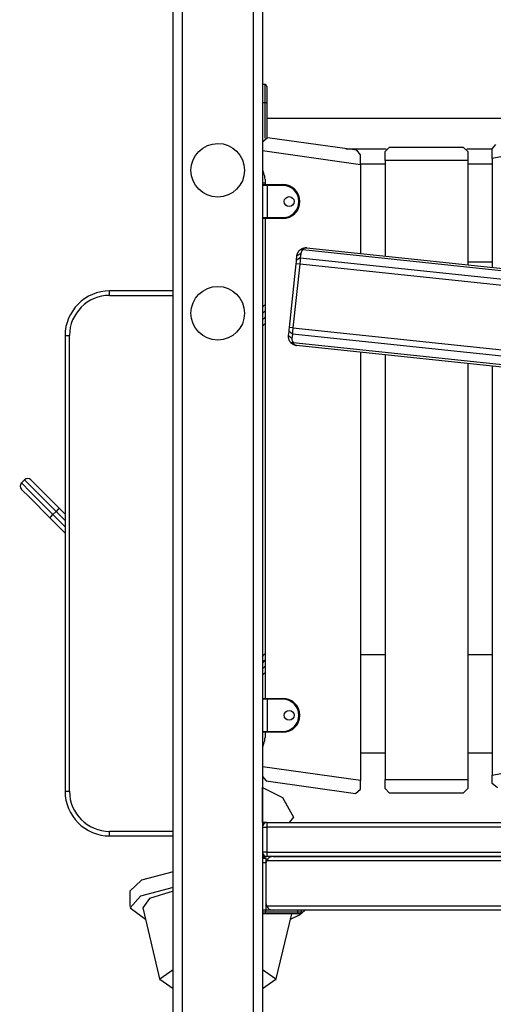
# Model space of a CAD drawing. Units: inches. Extents: x 241 to 353, y 128 to 292.
# Drawn here: x 254 to 259, y 264 to 275 of the extents above; entities that cross this region are included whole.
import ezdxf

# ---------------------------------------------------------------- set-up
doc = ezdxf.new("R2010")
doc.units = ezdxf.units.IN
doc.header["$MEASUREMENT"] = 0
doc.layers.add('Ebene 1', color=7, linetype='Continuous')

# ---------------------------------------------------------------- blocks, each defined once
blk = doc.blocks.new('block 2')
at = {"layer": 'Ebene 1', "color": 179, "lineweight": 25, "true_color": 0x1a171b}
for points in [[(255.225, 263.134), (255.225, 285.717)], [(255.325, 285.717), (255.325, 263.134)], [(256.125, 263.134), (256.125, 285.717)], [(256.225, 285.717), (256.225, 263.134)], [(256.255, 274.393), (256.225, 274.393)], [(256.255, 274.193), (256.255, 274.335), (256.255, 274.393)], [(256.275, 274.373), (256.275, 274.321), (256.275, 274.193)], [(256.225, 274.193), (256.255, 274.193)], [(256.255, 273.795), (256.255, 274.193)], [(256.255, 274.193), (256.269, 274.193), (256.275, 274.193)], [(256.275, 274.193), (256.275, 273.799)], [(265.175, 274.012), (256.275, 274.012)], [(256.282, 273.798), (256.225, 273.749)], [(257.282, 273.658), (256.282, 273.798)], [(259.9, 273.777), (258.8, 273.564)], [(258.8, 273.675), (258.84, 273.724)], [(256.225, 273.655), (257.325, 273.5)], [(257.16, 273.675), (257.611, 273.675)], [(257.325, 273.608), (257.282, 273.658)], [(257.325, 273.5), (257.325, 273.608)], [(257.65, 273.694), (257.6, 273.644)], [(257.6, 273.544), (257.6, 273.644)], [(257.65, 273.694), (258.475, 273.694)], [(258.525, 273.644), (258.475, 273.694)], [(258.514, 273.675), (258.8, 273.675)], [(258.525, 273.644), (258.525, 273.544)], [(258.8, 273.564), (258.8, 273.675)], [(257.6, 273.504), (257.325, 273.504)], [(257.325, 273.5), (257.325, 272.503)], [(258.525, 273.544), (257.6, 273.544)], [(257.6, 273.544), (257.6, 272.474)], [(258.525, 273.544), (258.525, 272.377)], [(258.8, 273.504), (258.525, 273.504)], [(258.8, 273.564), (258.8, 272.348)], [(256.225, 273.293), (256.255, 273.293)], [(256.255, 273.334), (256.255, 273.274)], [(256.28, 273.264), (256.242, 273.264), (256.225, 273.264)], [(256.225, 273.264), (256.225, 272.904)], [(256.235, 273.274), (256.249, 273.274), (256.28, 273.274)], [(256.28, 273.264), (256.28, 273.271), (256.28, 273.274)], [(256.28, 273.274), (256.455, 273.274)], [(256.455, 273.264), (256.28, 273.264)], [(256.28, 273.264), (256.28, 272.904)], [(256.455, 273.264), (256.455, 273.271), (256.455, 273.274)], [(256.225, 272.904), (256.242, 272.904), (256.28, 272.904)], [(256.28, 272.894), (256.249, 272.894), (256.235, 272.894)], [(256.255, 272.894), (256.255, 267.524)], [(256.28, 272.894), (256.28, 272.897), (256.28, 272.904)], [(256.28, 272.904), (256.455, 272.904)], [(256.455, 272.894), (256.28, 272.894)], [(256.455, 272.904), (256.455, 272.897), (256.455, 272.894)], [(256.613, 272.478), (256.613, 272.478), (256.613, 272.478), (256.613, 272.479), (256.613, 272.48), (256.613, 272.48), (256.613, 272.481), (256.613, 272.481), (256.613, 272.482), (256.613, 272.482), (256.613, 272.483), (256.613, 272.484), (256.614, 272.484), (256.614, 272.485), (256.614, 272.485), (256.614, 272.486), (256.614, 272.486), (256.614, 272.487), (256.614, 272.487), (256.614, 272.488), (256.614, 272.488), (256.614, 272.488), (256.614, 272.489), (256.615, 272.489), (256.615, 272.49), (256.615, 272.491), (256.615, 272.491), (256.615, 272.492), (256.615, 272.492), (256.616, 272.492), (256.616, 272.493), (256.616, 272.493), (256.616, 272.494), (256.616, 272.494), (256.616, 272.495), (256.616, 272.495), (256.616, 272.496), (256.617, 272.496), (256.617, 272.497), (256.617, 272.497), (256.617, 272.497), (256.617, 272.498), (256.617, 272.498), (256.617, 272.499), (256.617, 272.499), (256.618, 272.499), (256.618, 272.5), (256.618, 272.5), (256.618, 272.501), (256.618, 272.501), (256.618, 272.501), (256.618, 272.502), (256.619, 272.502), (256.619, 272.503), (256.619, 272.503), (256.619, 272.503), (256.619, 272.504), (256.619, 272.504), (256.619, 272.504), (256.619, 272.505), (256.62, 272.505), (256.62, 272.505), (256.62, 272.506), (256.62, 272.506), (256.621, 272.506), (256.621, 272.507), (256.621, 272.507), (256.621, 272.507), (256.621, 272.508), (256.621, 272.508), (256.621, 272.509), (256.621, 272.509), (256.622, 272.509), (256.622, 272.509), (256.622, 272.51), (256.622, 272.51), (256.622, 272.51), (256.622, 272.511), (256.622, 272.511), (256.623, 272.511), (256.623, 272.511), (256.623, 272.512), (256.623, 272.512), (256.623, 272.512), (256.623, 272.513), (256.623, 272.513), (256.624, 272.513), (256.624, 272.513), (256.624, 272.514), (256.624, 272.514), (256.624, 272.514), (256.624, 272.515), (256.625, 272.516), (256.626, 272.517), (256.626, 272.518), (256.627, 272.519), (256.628, 272.52), (256.628, 272.521), (256.629, 272.522), (256.63, 272.523), (256.63, 272.524), (256.631, 272.525), (256.632, 272.526), (256.633, 272.527), (256.633, 272.528), (256.634, 272.529), (256.635, 272.53), (256.635, 272.531), (256.636, 272.532), (256.637, 272.533), (256.637, 272.534), (256.638, 272.534), (256.639, 272.535), (256.64, 272.536), (256.64, 272.537), (256.641, 272.537), (256.642, 272.539), (256.643, 272.539), (256.644, 272.54), (256.644, 272.541), (256.645, 272.541), (256.646, 272.542), (256.647, 272.543), (256.648, 272.543), (256.648, 272.544), (256.649, 272.545)], [(256.649, 272.545), (256.654, 272.548), (256.659, 272.552), (256.665, 272.555), (256.671, 272.558), (256.677, 272.561), (256.684, 272.563), (256.692, 272.565), (256.7, 272.566), (256.711, 272.567), (256.723, 272.566)], [(256.677, 272.542), (256.663, 272.543), (256.649, 272.545)], [(256.677, 272.542), (256.669, 272.534), (256.663, 272.524), (256.658, 272.513), (256.655, 272.501)], [(256.723, 272.566), (256.718, 272.566), (256.713, 272.566), (256.709, 272.565), (256.705, 272.564), (256.702, 272.563), (256.699, 272.561), (256.693, 272.558), (256.687, 272.553), (256.682, 272.547), (256.677, 272.542)], [(262.431, 271.937), (256.677, 272.542)], [(256.723, 272.566), (262.392, 271.97)], [(256.603, 272.386), (256.606, 272.409), (256.608, 272.429)], [(256.608, 272.429), (256.613, 272.478)], [(256.65, 272.453), (256.608, 272.429)], [(256.655, 272.501), (256.634, 272.489), (256.613, 272.478)], [(256.65, 272.453), (256.647, 272.42), (256.643, 272.382)], [(256.655, 272.501), (256.65, 272.453)], [(256.65, 272.453), (262.438, 271.844)], [(258.8, 272.404), (258.525, 272.404)], [(256.528, 271.674), (256.603, 272.386)], [(256.643, 272.382), (256.568, 271.669)], [(256.643, 272.382), (256.603, 272.386)], [(262.431, 271.774), (256.643, 272.382)], [(255.225, 272.084), (254.514, 272.084)], [(254.514, 272.034), (254.514, 272.069), (254.514, 272.084)], [(254.514, 272.034), (255.225, 272.034)], [(256.225, 271.9), (256.241, 271.917), (256.247, 271.922)], [(256.255, 271.86), (256.241, 271.845), (256.225, 271.83)], [(256.225, 271.759), (256.24, 271.774), (256.255, 271.789)], [(256.255, 271.718), (256.24, 271.704), (256.225, 271.688)], [(256.519, 271.583), (256.524, 271.631)], [(256.524, 271.631), (256.526, 271.651), (256.528, 271.674)], [(256.561, 271.599), (256.524, 271.631)], [(256.568, 271.669), (256.528, 271.674)], [(256.568, 271.669), (256.564, 271.631), (256.561, 271.599)], [(256.568, 271.669), (262.356, 271.061)], [(254.014, 271.584), (254.014, 266.484)], [(254.014, 271.584), (254.029, 271.584), (254.064, 271.584)], [(254.064, 266.484), (254.064, 271.584)], [(256.556, 271.55), (256.537, 271.566), (256.519, 271.583)], [(256.54, 271.509), (256.537, 271.514), (256.533, 271.519), (256.53, 271.525), (256.527, 271.53), (256.525, 271.537), (256.522, 271.544), (256.52, 271.551), (256.519, 271.56), (256.519, 271.571), (256.519, 271.583)], [(256.561, 271.599), (256.556, 271.55)], [(256.556, 271.55), (256.556, 271.538), (256.558, 271.527), (256.562, 271.516), (256.569, 271.506)], [(262.349, 270.991), (256.561, 271.599)], [(256.54, 271.509), (256.555, 271.508), (256.569, 271.506)], [(256.608, 271.472), (256.607, 271.472), (256.607, 271.473), (256.606, 271.473), (256.605, 271.473), (256.605, 271.473), (256.604, 271.473), (256.604, 271.473), (256.603, 271.473), (256.603, 271.473), (256.602, 271.473), (256.602, 271.474), (256.601, 271.474), (256.601, 271.474), (256.6, 271.474), (256.6, 271.474), (256.599, 271.474), (256.599, 271.474), (256.598, 271.474), (256.598, 271.474), (256.597, 271.474), (256.596, 271.474), (256.596, 271.475), (256.596, 271.475), (256.595, 271.475), (256.595, 271.475), (256.594, 271.475), (256.594, 271.475), (256.593, 271.475), (256.593, 271.475), (256.592, 271.475), (256.592, 271.476), (256.592, 271.476), (256.591, 271.476), (256.591, 271.476), (256.59, 271.476), (256.59, 271.476), (256.589, 271.476), (256.589, 271.476), (256.588, 271.477), (256.588, 271.477), (256.587, 271.477), (256.587, 271.477), (256.587, 271.477), (256.586, 271.477), (256.586, 271.477), (256.586, 271.477), (256.585, 271.478), (256.585, 271.478), (256.584, 271.478), (256.584, 271.478), (256.583, 271.478), (256.583, 271.478), (256.583, 271.478), (256.582, 271.479), (256.582, 271.479), (256.582, 271.479), (256.581, 271.479), (256.581, 271.479), (256.581, 271.479), (256.58, 271.479), (256.58, 271.479), (256.58, 271.48), (256.579, 271.48), (256.579, 271.48), (256.578, 271.48), (256.578, 271.481), (256.578, 271.481), (256.577, 271.481), (256.577, 271.481), (256.577, 271.481), (256.576, 271.481), (256.576, 271.481), (256.576, 271.481), (256.575, 271.482), (256.575, 271.482), (256.575, 271.482), (256.575, 271.482), (256.574, 271.482), (256.574, 271.482), (256.574, 271.482), (256.573, 271.483), (256.573, 271.483), (256.573, 271.483), (256.572, 271.483), (256.572, 271.483), (256.572, 271.483), (256.572, 271.483), (256.571, 271.484), (256.571, 271.484), (256.571, 271.484), (256.571, 271.484), (256.57, 271.484), (256.569, 271.485), (256.568, 271.485), (256.567, 271.486), (256.566, 271.487), (256.565, 271.487), (256.564, 271.488), (256.563, 271.489), (256.562, 271.489), (256.561, 271.49), (256.56, 271.491), (256.559, 271.491), (256.558, 271.492), (256.557, 271.493), (256.556, 271.494), (256.555, 271.494), (256.554, 271.495), (256.554, 271.496), (256.552, 271.496), (256.552, 271.497), (256.551, 271.498), (256.55, 271.499), (256.549, 271.5), (256.548, 271.5), (256.547, 271.501), (256.547, 271.502), (256.546, 271.503), (256.545, 271.503), (256.545, 271.504), (256.544, 271.505), (256.543, 271.506), (256.543, 271.507), (256.542, 271.507), (256.541, 271.508), (256.54, 271.509)], [(256.569, 271.506), (256.571, 271.502), (256.573, 271.497), (256.576, 271.493), (256.579, 271.49), (256.582, 271.486), (256.586, 271.482), (256.59, 271.479), (256.594, 271.477), (256.601, 271.474), (256.608, 271.472)], [(256.569, 271.506), (262.322, 270.901)], [(262.277, 270.876), (256.608, 271.472)], [(257.325, 271.397), (257.325, 266.603)], [(257.6, 271.368), (257.6, 266.614)], [(258.525, 271.271), (258.525, 266.614)], [(258.8, 271.242), (258.8, 266.663)], [(253.526, 269.934), (253.561, 269.969)], [(253.526, 269.934), (253.629, 269.83), (253.879, 269.58)], [(253.844, 269.545), (253.619, 269.77), (253.526, 269.863)], [(253.915, 269.615), (253.665, 269.866), (253.561, 269.969)], [(253.632, 269.969), (253.725, 269.876), (253.95, 269.651)], [(253.95, 269.651), (253.939, 269.64), (253.915, 269.615)], [(253.95, 269.651), (254.014, 269.587)], [(253.844, 269.545), (253.854, 269.555), (253.879, 269.58)], [(254.014, 269.374), (253.844, 269.545)], [(253.915, 269.615), (253.879, 269.58)], [(253.879, 269.58), (254.014, 269.445)], [(254.014, 269.516), (253.915, 269.615)], [(256.225, 267.994), (256.241, 268.011), (256.247, 268.016)], [(257.325, 268.014), (257.6, 268.014)], [(258.525, 268.014), (258.8, 268.014)], [(256.255, 267.953), (256.241, 267.939), (256.225, 267.923)], [(256.225, 267.853), (256.24, 267.868), (256.255, 267.883)], [(256.255, 267.812), (256.24, 267.798), (256.225, 267.782)], [(256.225, 267.514), (256.225, 267.154)], [(256.28, 267.514), (256.242, 267.514), (256.225, 267.514)], [(256.235, 267.524), (256.249, 267.524), (256.28, 267.524)], [(256.28, 267.524), (256.455, 267.524)], [(256.28, 267.514), (256.28, 267.521), (256.28, 267.524)], [(256.455, 267.514), (256.28, 267.514)], [(256.28, 267.514), (256.28, 267.154)], [(256.455, 267.514), (256.455, 267.521), (256.455, 267.524)], [(256.225, 267.154), (256.242, 267.154), (256.28, 267.154)], [(256.28, 267.144), (256.249, 267.144), (256.235, 267.144)], [(256.255, 267.144), (256.255, 267.084)], [(256.28, 267.154), (256.455, 267.154)], [(256.28, 267.144), (256.28, 267.147), (256.28, 267.154)], [(256.455, 267.144), (256.28, 267.144)], [(256.455, 267.154), (256.455, 267.147), (256.455, 267.144)], [(257.325, 266.914), (257.6, 266.914)], [(258.525, 266.914), (258.8, 266.914)], [(258.8, 266.663), (259.9, 266.877)], [(257.325, 266.603), (256.225, 266.757)], [(256.225, 266.649), (256.268, 266.6)], [(256.268, 266.6), (257.268, 266.459)], [(257.325, 266.509), (257.325, 266.603)], [(257.6, 266.614), (258.525, 266.614)], [(257.6, 266.514), (257.6, 266.614)], [(258.525, 266.614), (258.525, 266.514)], [(258.8, 266.571), (258.8, 266.663)], [(258.859, 266.522), (258.8, 266.571)], [(254.014, 266.484), (254.029, 266.484), (254.064, 266.484)], [(256.225, 266.134), (256.225, 266.528)], [(256.225, 266.528), (256.451, 266.415), (256.574, 266.194)], [(257.268, 266.459), (257.325, 266.509)], [(257.6, 266.514), (257.65, 266.464)], [(258.475, 266.464), (257.65, 266.464)], [(258.475, 266.464), (258.525, 266.514)], [(256.237, 266.134), (256.225, 266.134)], [(256.275, 266.134), (256.265, 266.134), (256.237, 266.134)], [(256.275, 266.134), (265.175, 266.134)], [(256.275, 266.134), (256.275, 266.119), (256.275, 266.084)], [(256.574, 266.194), (256.525, 266.134)], [(255.225, 266.034), (254.514, 266.034)], [(254.514, 265.984), (254.514, 265.998), (254.514, 266.034)], [(256.225, 266.084), (256.239, 266.084), (256.275, 266.084)], [(256.275, 266.084), (256.275, 265.804)], [(265.175, 266.084), (256.275, 266.084)], [(254.514, 265.984), (255.225, 265.984)], [(256.275, 265.804), (256.239, 265.804), (256.225, 265.804)], [(256.275, 265.804), (265.175, 265.804)], [(256.275, 265.804), (256.275, 265.768), (256.275, 265.754)], [(256.275, 265.754), (256.222, 265.734)], [(256.225, 265.754), (256.261, 265.754), (256.275, 265.754)], [(256.225, 265.734), (256.265, 265.734)], [(256.265, 265.684), (256.225, 265.684)], [(256.265, 265.734), (256.265, 265.719), (256.265, 265.684)], [(256.345, 265.754), (256.324, 265.751), (256.303, 265.742), (256.285, 265.726), (256.27, 265.704)], [(265.179, 265.704), (256.27, 265.704)], [(265.175, 265.754), (256.275, 265.754)], [(256.345, 265.754), (265.105, 265.754)], [(255.225, 265.581), (254.871, 265.49), (254.742, 265.367)], [(256.265, 265.674), (256.265, 265.234)], [(254.742, 265.367), (254.742, 265.193)], [(255.225, 265.407), (254.858, 265.31), (254.744, 265.179), (254.916, 265.052)], [(255.225, 265.365), (254.962, 265.283), (254.885, 265.18)], [(256.265, 265.234), (256.265, 265.154)], [(254.885, 265.18), (255.078, 264.371)], [(256.265, 265.154), (256.225, 265.154)], [(256.265, 265.154), (256.225, 265.154)], [(256.225, 265.134), (256.265, 265.134)], [(256.26, 265.114), (256.265, 265.134)], [(256.265, 265.134), (256.265, 265.154)], [(256.345, 265.154), (256.265, 265.154)], [(256.265, 265.134), (256.624, 265.134)], [(256.27, 265.203), (265.179, 265.203)], [(256.27, 265.203), (256.285, 265.181), (256.303, 265.165), (256.324, 265.157), (256.345, 265.154)], [(265.105, 265.154), (256.345, 265.154)], [(256.539, 265.052), (256.642, 265.101), (256.7, 265.154)], [(256.613, 265.114), (256.621, 265.12), (256.624, 265.134)], [(256.624, 265.134), (256.624, 265.154)], [(256.624, 265.134), (256.653, 265.134), (256.664, 265.134)], [(256.643, 265.114), (256.658, 265.12), (256.664, 265.134)], [(256.664, 265.134), (256.664, 265.154)], [(256.26, 265.114), (256.225, 265.114)], [(256.613, 265.114), (256.26, 265.114)], [(256.376, 264.371), (256.554, 265.114)], [(256.643, 265.114), (256.636, 265.114), (256.613, 265.114)], [(255.225, 264.485), (255.077, 264.381), (255.225, 264.276)], [(256.225, 264.275), (256.377, 264.381), (256.225, 264.486)]]:
    blk.add_lwpolyline(points, dxfattribs=at)
for points in [[(256.275, 274.373), (256.275, 274.384), (256.266, 274.393), (256.255, 274.393)], [(256.225, 273.458), (256.226, 273.437), (256.231, 273.417), (256.24, 273.399)], [(256.255, 273.334), (256.255, 273.356), (256.25, 273.379), (256.24, 273.399)], [(256.235, 273.274), (256.23, 273.274), (256.225, 273.269), (256.225, 273.264)], [(256.225, 272.904), (256.225, 272.898), (256.23, 272.894), (256.235, 272.894)], [(254.514, 272.084), (254.24, 272.084), (254.014, 271.858), (254.014, 271.584)], [(254.514, 272.034), (254.267, 272.034), (254.064, 271.831), (254.064, 271.584)], [(256.255, 271.929), (256.252, 271.927), (256.249, 271.925), (256.247, 271.922)], [(253.632, 269.969), (253.612, 269.989), (253.58, 269.989), (253.561, 269.969)], [(253.526, 269.934), (253.506, 269.914), (253.506, 269.882), (253.526, 269.863)], [(256.255, 268.023), (256.252, 268.021), (256.249, 268.018), (256.247, 268.016)], [(256.235, 267.524), (256.23, 267.524), (256.225, 267.519), (256.225, 267.514)], [(256.225, 267.154), (256.225, 267.148), (256.23, 267.144), (256.235, 267.144)], [(256.24, 267.018), (256.231, 267), (256.226, 266.98), (256.225, 266.96)], [(256.24, 267.018), (256.25, 267.039), (256.255, 267.061), (256.255, 267.084)], [(254.014, 266.484), (254.014, 266.209), (254.24, 265.984), (254.514, 265.984)], [(254.064, 266.484), (254.064, 266.237), (254.267, 266.034), (254.514, 266.034)], [(256.275, 266.134), (256.248, 266.134), (256.225, 266.111), (256.225, 266.084)], [(256.225, 265.804), (256.225, 265.776), (256.248, 265.754), (256.275, 265.754)], [(256.27, 265.704), (256.267, 265.694), (256.265, 265.684), (256.265, 265.674)], [(256.265, 265.234), (256.265, 265.223), (256.267, 265.213), (256.27, 265.203)]]:
    blk.add_open_spline(points, degree=3, dxfattribs=at)
for points, knots in [([(255.425, 273.434), (255.425, 273.268), (255.559, 273.134), (255.725, 273.134), (255.89, 273.134), (256.025, 273.268), (256.025, 273.434), (256.025, 273.599), (255.89, 273.734), (255.725, 273.734), (255.56, 273.734), (255.425, 273.598), (255.425, 273.434), (255.425, 273.434), (255.425, 273.434), (255.425, 273.434)], [0, 0, 0, 0, 1, 1, 1, 2, 2, 2, 3, 3, 3, 4, 4, 4, 5, 5, 5, 5]), ([(256.455, 272.894), (256.56, 272.894), (256.646, 272.979), (256.646, 273.084), (256.646, 273.188), (256.56, 273.274), (256.455, 273.274)], [0, 0, 0, 0, 1, 1, 1, 2, 2, 2, 2]), ([(256.455, 272.904), (256.555, 272.904), (256.635, 272.984), (256.635, 273.084), (256.635, 273.182), (256.554, 273.264), (256.455, 273.264)], [0, 0, 0, 0, 1, 1, 1, 2, 2, 2, 2]), ([(256.525, 273.139), (256.495, 273.139), (256.47, 273.114), (256.47, 273.084), (256.47, 273.053), (256.495, 273.028), (256.525, 273.028), (256.556, 273.028), (256.58, 273.053), (256.58, 273.084), (256.58, 273.114), (256.556, 273.139), (256.525, 273.139), (256.525, 273.139), (256.525, 273.139), (256.525, 273.139)], [0, 0, 0, 0, 1, 1, 1, 2, 2, 2, 3, 3, 3, 4, 4, 4, 5, 5, 5, 5]), ([(255.425, 271.834), (255.425, 271.668), (255.559, 271.534), (255.725, 271.534), (255.89, 271.534), (256.025, 271.668), (256.025, 271.834), (256.025, 271.999), (255.89, 272.134), (255.725, 272.134), (255.56, 272.134), (255.425, 271.998), (255.425, 271.834), (255.425, 271.834), (255.425, 271.834), (255.425, 271.834)], [0, 0, 0, 0, 1, 1, 1, 2, 2, 2, 3, 3, 3, 4, 4, 4, 5, 5, 5, 5]), ([(256.455, 267.144), (256.56, 267.144), (256.646, 267.229), (256.646, 267.334), (256.646, 267.438), (256.56, 267.524), (256.455, 267.524)], [0, 0, 0, 0, 1, 1, 1, 2, 2, 2, 2]), ([(256.455, 267.154), (256.555, 267.154), (256.635, 267.235), (256.635, 267.334), (256.635, 267.432), (256.554, 267.514), (256.455, 267.514)], [0, 0, 0, 0, 1, 1, 1, 2, 2, 2, 2]), ([(256.525, 267.389), (256.495, 267.389), (256.47, 267.364), (256.47, 267.334), (256.47, 267.303), (256.495, 267.279), (256.525, 267.279), (256.556, 267.279), (256.58, 267.303), (256.58, 267.334), (256.58, 267.364), (256.556, 267.389), (256.525, 267.389), (256.525, 267.389), (256.525, 267.389), (256.525, 267.389)], [0, 0, 0, 0, 1, 1, 1, 2, 2, 2, 3, 3, 3, 4, 4, 4, 5, 5, 5, 5])]:
    blk.add_open_spline(points, degree=3, knots=knots, dxfattribs=at)

msp = doc.modelspace()

# ---------------------------------------------------------------- block references
at = {"layer": 'Ebene 1'}
msp.add_blockref('block 2', (0, 0), dxfattribs=at)

doc.saveas('drawing.dxf')
